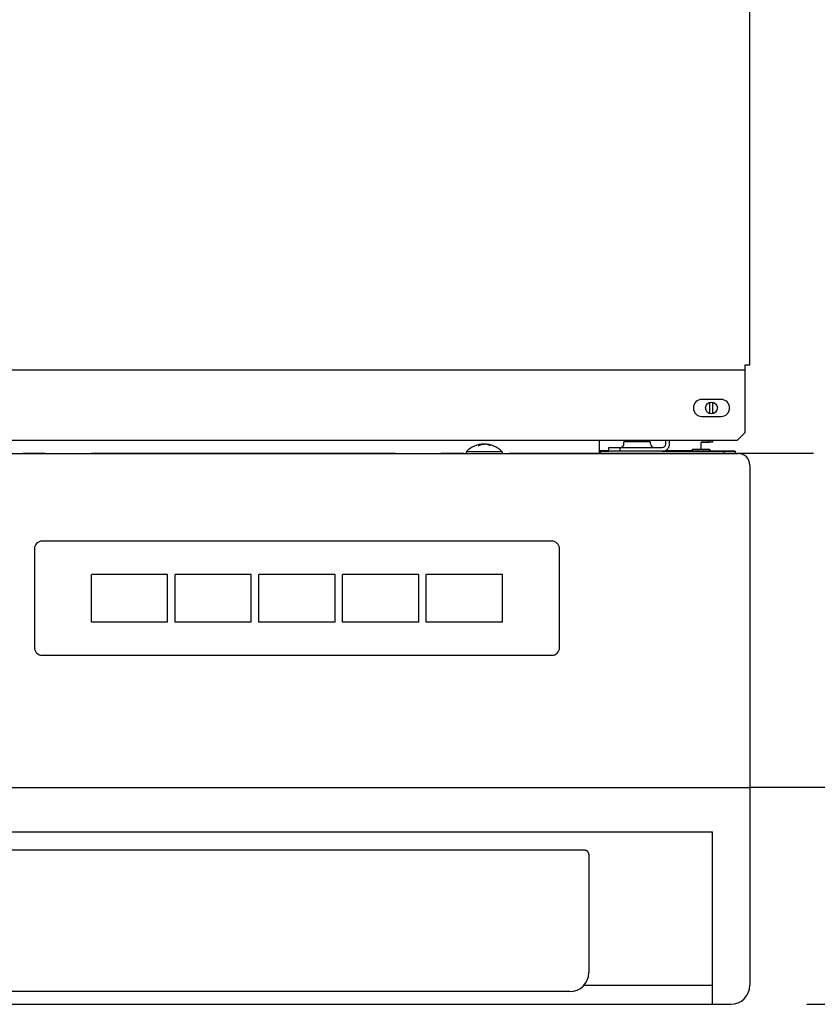
# Model space of a CAD drawing. Extents: x -457 to 1163, y -394 to 1012.
# Drawn here: x 108 to 318, y -145 to 114 of the extents above; entities that cross this region are included whole.
import ezdxf

# ---------------------------------------------------------------- set-up
doc = ezdxf.new("R2010")
doc.units = 0
doc.header["$LTSCALE"] = 20
doc.header["$PDMODE"] = 3
doc.header["$PDSIZE"] = -2
doc.linetypes.add('DASHDOT', pattern=[5.5, 4, -0.6, 0.3, -0.6])
doc.linetypes.add('DASHED', pattern=[0.75, 0.5, -0.25])
doc.layers.get('DEFPOINTS').update_dxf_attribs({"linetype": 'CONTINUOUS'})
for name, color, linetype in [('BASIS', 6, 'DASHDOT'), ('DETAIL', 5, 'CONTINUOUS'), ('OUTLINE', 3, 'CONTINUOUS'), ('SERVICESPACE', 2, 'DASHDOT'), ('SIZE', 30, 'CONTINUOUS')]:
    doc.layers.add(name, color=color, linetype=linetype)

msp = doc.modelspace()

# ---------------------------------------------------------------- linework, layer by layer
at = {"layer": 'BASIS', "color": 6, "linetype": 'DASHDOT'}
msp.add_line((316.8, 0), (-316.8, 0), dxfattribs=at)
at = {"layer": 'DEFPOINTS', "color": 30, "linetype": 'CONTINUOUS'}
for p in [(316.8, 0), (316.8, 0), (300, -87.79), (300, -87.79), (295, -144.8)]:
    msp.add_point(p, dxfattribs=at)
at = {"layer": 'DETAIL', "color": 5, "linetype": 'CONTINUOUS'}
for p, q in [((299.95, 611.21), (299.95, 23.22)), ((-298.75, 22.01), (298.75, 22.01)), ((299.95, 23.22), (298.75, 23.22)), ((298.75, 23.22), (298.75, 5.5)), ((292.44, 14.26), (287.44, 14.26)), ((289.39, 13.46), (289.39, 10.56)), ((290.19, 13.54), (290.19, 10.48)), ((287.44, 9.76), (292.44, 9.76)), ((296.75, 3.5), (298.75, 5.5)), ((-296.75, 3.5), (296.75, 3.5)), ((260.52, 0), (260.52, 3.5)), ((273.93, 3.1), (266.93, 3.1)), ((266.93, 2.6), (266.93, 3.1)), ((267.93, 3.1), (267.93, 3.5)), ((272.93, 3.1), (272.93, 3.5)), ((273.93, 2.6), (273.93, 3.1)), ((277.94, 2.6), (277.94, 3.5)), ((278.94, 2.6), (278.94, 3.5)), ((287.19, 3), (289.39, 3)), ((287.19, 1.2), (287.19, 3)), ((289.39, 3), (289.39, 3.5)), ((290.19, 3), (289.39, 3)), ((290.19, 3.5), (290.19, 3)), ((-240.65, 0), (260.52, 0)), ((234.86, 0.5), (225.45, 0.5)), ((225.45, 0.5), (225.45, 0)), ((228.56, 2.1), (228.57, 2.11)), ((228.57, 2.11), (228.58, 2.11)), ((228.58, 2.11), (228.58, 2.11)), ((228.58, 2.11), (228.59, 2.11)), ((228.59, 2.11), (228.6, 2.12)), ((228.6, 2.12), (228.6, 2.12)), ((228.6, 2.12), (228.61, 2.12)), ((228.61, 2.12), (228.62, 2.13)), ((228.62, 2.13), (228.62, 2.13)), ((228.62, 2.13), (228.63, 2.13)), ((228.63, 2.13), (228.63, 2.14)), ((228.63, 2.14), (228.63, 2.14)), ((228.63, 2.14), (228.64, 2.14)), ((228.64, 2.14), (228.65, 2.14)), ((228.65, 2.14), (228.66, 2.15)), ((228.65, 2.14), (228.65, 2.14)), ((228.66, 2.15), (228.67, 2.15)), ((228.67, 2.15), (228.68, 2.16)), ((228.67, 2.15), (228.67, 2.15)), ((228.68, 2.16), (228.69, 2.16)), ((228.69, 2.16), (228.7, 2.17)), ((228.69, 2.16), (228.69, 2.16)), ((228.7, 2.17), (228.71, 2.17)), ((228.71, 2.17), (228.71, 2.17)), ((228.71, 2.17), (228.72, 2.17)), ((228.72, 2.17), (228.73, 2.18)), ((228.73, 2.18), (228.73, 2.18)), ((228.73, 2.18), (228.74, 2.18)), ((228.74, 2.18), (228.74, 2.19)), ((228.74, 2.19), (228.74, 2.19)), ((228.74, 2.19), (228.75, 2.19)), ((228.75, 2.19), (228.75, 2.19)), ((228.75, 2.19), (228.75, 2.19)), ((228.75, 2.19), (228.76, 2.19)), ((228.76, 2.19), (228.76, 2.2)), ((228.76, 2.2), (228.76, 2.2)), ((228.76, 2.2), (228.77, 2.2)), ((228.77, 2.2), (228.77, 2.2)), ((228.77, 2.2), (228.77, 2.2)), ((228.77, 2.2), (228.78, 2.2)), ((228.78, 2.2), (228.78, 2.21)), ((228.78, 2.21), (228.78, 2.21)), ((228.78, 2.21), (228.79, 2.21)), ((228.79, 2.21), (228.79, 2.21)), ((228.79, 2.21), (228.79, 2.21)), ((228.79, 2.21), (228.8, 2.21)), ((228.8, 2.21), (228.8, 2.22)), ((228.8, 2.22), (228.81, 2.22)), ((228.8, 2.21), (228.8, 2.21)), ((228.8, 2.21), (228.8, 2.21)), ((228.81, 2.22), (228.81, 2.22)), ((228.81, 2.22), (228.81, 2.22)), ((228.81, 2.22), (228.82, 2.22)), ((228.82, 2.22), (228.83, 2.23)), ((228.82, 2.22), (228.82, 2.22)), ((228.82, 2.22), (228.82, 2.22)), ((228.83, 2.23), (228.83, 2.23)), ((228.83, 2.23), (228.83, 2.23)), ((228.83, 2.23), (228.84, 2.23)), ((228.84, 2.23), (228.84, 2.23)), ((228.84, 2.23), (228.85, 2.23)), ((228.85, 2.23), (228.86, 2.24)), ((228.86, 2.24), (228.86, 2.24)), ((228.86, 2.24), (228.87, 2.24)), ((228.87, 2.24), (228.88, 2.25)), ((228.88, 2.25), (228.88, 2.25)), ((228.88, 2.25), (228.89, 2.25)), ((228.89, 2.25), (228.9, 2.25)), ((228.9, 2.25), (228.91, 2.26)), ((228.9, 2.25), (228.9, 2.25)), ((228.91, 2.26), (228.92, 2.26)), ((228.92, 2.26), (228.92, 2.26)), ((228.92, 2.26), (228.93, 2.26)), ((228.93, 2.26), (228.94, 2.27)), ((228.94, 2.27), (228.94, 2.27)), ((228.94, 2.27), (228.95, 2.27)), ((228.95, 2.27), (228.96, 2.28)), ((228.96, 2.28), (228.96, 2.28)), ((228.96, 2.28), (228.97, 2.28)), ((228.97, 2.28), (228.98, 2.28)), ((228.98, 2.28), (228.99, 2.29)), ((228.98, 2.28), (228.98, 2.28)), ((228.99, 2.29), (229, 2.29)), ((229, 2.29), (229.01, 2.3)), ((229, 2.29), (229, 2.29)), ((229.01, 2.3), (229.02, 2.3)), ((229.02, 2.3), (229.02, 2.3)), ((229.02, 2.3), (229.03, 2.3)), ((229.03, 2.3), (229.04, 2.31)), ((229.04, 2.31), (229.04, 2.31)), ((229.04, 2.31), (229.04, 2.31)), ((229.04, 2.31), (229.05, 2.31)), ((229.05, 2.31), (229.05, 2.31)), ((229.05, 2.31), (229.05, 2.31)), ((229.05, 2.31), (229.06, 2.31)), ((229.06, 2.31), (229.06, 2.32)), ((229.06, 2.32), (229.07, 2.32)), ((229.06, 2.31), (229.06, 2.31)), ((229.07, 2.32), (229.07, 2.32)), ((229.07, 2.32), (229.07, 2.32)), ((229.07, 2.32), (229.08, 2.32)), ((229.08, 2.32), (229.08, 2.32)), ((229.08, 2.32), (229.08, 2.32)), ((229.08, 2.32), (229.09, 2.32)), ((229.09, 2.32), (229.09, 2.33)), ((229.09, 2.33), (229.1, 2.33)), ((229.09, 2.32), (229.09, 2.32)), ((229.1, 2.33), (229.1, 2.33)), ((229.1, 2.33), (229.1, 2.33)), ((229.1, 2.33), (229.11, 2.33)), ((229.11, 2.33), (229.11, 2.33)), ((229.11, 2.33), (229.11, 2.33)), ((229.11, 2.33), (229.12, 2.33)), ((229.12, 2.33), (229.13, 2.34)), ((229.12, 2.33), (229.12, 2.33)), ((229.12, 2.33), (229.12, 2.33)), ((229.13, 2.34), (229.13, 2.34)), ((229.13, 2.34), (229.13, 2.34)), ((229.13, 2.34), (229.14, 2.34)), ((229.14, 2.34), (229.14, 2.34)), ((229.14, 2.34), (229.15, 2.34)), ((229.15, 2.34), (229.16, 2.35)), ((229.16, 2.35), (229.16, 2.35)), ((229.16, 2.35), (229.17, 2.35)), ((229.17, 2.35), (229.18, 2.35)), ((229.18, 2.35), (229.18, 2.35)), ((229.18, 2.35), (229.19, 2.35)), ((229.19, 2.35), (229.2, 2.36)), ((229.2, 2.36), (229.2, 2.36)), ((229.2, 2.36), (229.21, 2.36)), ((229.21, 2.36), (229.22, 2.36)), ((229.22, 2.36), (229.23, 2.37)), ((229.22, 2.36), (229.22, 2.36)), ((229.23, 2.37), (229.24, 2.37)), ((229.24, 2.37), (229.24, 2.37)), ((229.24, 2.37), (229.24, 2.37)), ((229.24, 2.37), (229.25, 2.37)), ((229.25, 2.37), (229.25, 2.37)), ((229.25, 2.37), (229.25, 2.37)), ((229.25, 2.37), (229.26, 2.37)), ((229.26, 2.37), (229.26, 2.38)), ((229.26, 2.38), (229.27, 2.38)), ((229.26, 2.37), (229.26, 2.37)), ((229.27, 2.38), (229.27, 2.38)), ((229.27, 2.38), (229.27, 2.38)), ((229.27, 2.38), (229.28, 2.38)), ((229.28, 2.38), (229.28, 2.38)), ((229.28, 2.38), (229.28, 2.38)), ((229.28, 2.38), (229.29, 2.38)), ((229.29, 2.38), (229.29, 2.39)), ((229.29, 2.39), (229.3, 2.39)), ((229.29, 2.38), (229.29, 2.38)), ((229.3, 2.39), (229.3, 2.39)), ((229.3, 2.39), (229.3, 2.39)), ((229.3, 2.39), (229.31, 2.39)), ((229.31, 2.39), (229.31, 2.39)), ((229.31, 2.39), (229.31, 2.39)), ((229.31, 2.39), (229.32, 2.39)), ((229.32, 2.39), (229.33, 2.4)), ((229.32, 2.39), (229.32, 2.39)), ((229.32, 2.39), (229.32, 2.39)), ((229.33, 2.4), (229.33, 2.4)), ((229.33, 2.4), (229.33, 2.4)), ((229.33, 2.4), (229.34, 2.4)), ((229.34, 2.4), (229.34, 2.4)), ((229.34, 2.4), (229.34, 2.4)), ((229.34, 2.4), (229.35, 2.4)), ((229.35, 2.4), (229.35, 2.4)), ((229.35, 2.4), (229.35, 2.4)), ((229.35, 2.4), (229.36, 2.4)), ((229.36, 2.4), (229.37, 2.41)), ((229.36, 2.4), (229.36, 2.4)), ((229.36, 2.4), (229.36, 2.4)), ((229.37, 2.41), (229.37, 2.41)), ((229.37, 2.41), (229.37, 2.41)), ((229.37, 2.41), (229.38, 2.41)), ((229.38, 2.41), (229.38, 2.41)), ((229.38, 2.41), (229.38, 2.41)), ((229.38, 2.41), (229.39, 2.41)), ((229.39, 2.41), (229.39, 2.41)), ((229.39, 2.41), (229.39, 2.41)), ((229.39, 2.41), (229.4, 2.41)), ((229.4, 2.41), (229.4, 2.41)), ((229.4, 2.41), (229.4, 2.41)), ((229.4, 2.41), (229.41, 2.41)), ((229.41, 2.41), (229.42, 2.42)), ((229.41, 2.41), (229.41, 2.41)), ((229.41, 2.41), (229.41, 2.41)), ((229.42, 2.42), (229.42, 2.42)), ((229.42, 2.42), (229.42, 2.42)), ((229.42, 2.42), (229.43, 2.42)), ((229.43, 2.42), (229.43, 2.42)), ((229.43, 2.42), (229.43, 2.42)), ((229.43, 2.42), (229.44, 2.42)), ((229.44, 2.42), (229.44, 2.42)), ((229.44, 2.42), (229.45, 2.42)), ((229.45, 2.42), (229.46, 2.42)), ((229.46, 2.42), (229.47, 2.43)), ((229.46, 2.42), (229.46, 2.42)), ((229.47, 2.43), (229.48, 2.43)), ((229.48, 2.43), (229.48, 2.43)), ((229.48, 2.43), (229.49, 2.43)), ((229.49, 2.43), (229.5, 2.43)), ((229.5, 2.43), (229.51, 2.44)), ((229.5, 2.43), (229.5, 2.43)), ((229.51, 2.44), (229.52, 2.44)), ((229.52, 2.44), (229.52, 2.44)), ((229.52, 2.44), (229.53, 2.44)), ((229.53, 2.44), (229.54, 2.44)), ((229.54, 2.44), (229.54, 2.44)), ((229.54, 2.44), (229.55, 2.44)), ((229.55, 2.44), (229.56, 2.45)), ((229.55, 2.44), (229.55, 2.44)), ((229.55, 2.44), (229.55, 2.44)), ((229.56, 2.45), (229.56, 2.45)), ((229.56, 2.45), (229.56, 2.45)), ((229.56, 2.45), (229.57, 2.45)), ((229.57, 2.45), (229.57, 2.45)), ((229.57, 2.45), (229.57, 2.45)), ((229.57, 2.45), (229.58, 2.45)), ((229.58, 2.45), (229.58, 2.45)), ((229.58, 2.45), (229.58, 2.45)), ((229.58, 2.45), (229.59, 2.45)), ((229.59, 2.45), (229.59, 2.45)), ((229.59, 2.45), (229.59, 2.45)), ((229.59, 2.45), (229.6, 2.45)), ((229.6, 2.45), (229.61, 2.46)), ((229.6, 2.45), (229.6, 2.45)), ((229.6, 2.45), (229.6, 2.45)), ((229.61, 2.46), (229.61, 2.46)), ((229.61, 2.46), (229.61, 2.46)), ((229.61, 2.46), (229.62, 2.46)), ((229.62, 2.46), (229.62, 2.46)), ((229.62, 2.46), (229.62, 2.46)), ((229.62, 2.46), (229.63, 2.46)), ((229.63, 2.46), (229.63, 2.46)), ((229.63, 2.46), (229.63, 2.46)), ((229.63, 2.46), (229.64, 2.46)), ((229.64, 2.46), (229.64, 2.46)), ((229.64, 2.46), (229.64, 2.46)), ((229.64, 2.46), (229.65, 2.46)), ((229.65, 2.46), (229.66, 2.46)), ((229.66, 2.46), (229.66, 2.46)), ((229.66, 2.46), (229.67, 2.46)), ((229.67, 2.46), (229.68, 2.47)), ((229.68, 2.47), (229.68, 2.47)), ((229.68, 2.47), (229.69, 2.47)), ((229.69, 2.47), (229.7, 2.47)), ((229.7, 2.47), (229.7, 2.47)), ((229.7, 2.47), (229.71, 2.47)), ((229.71, 2.47), (229.72, 2.47)), ((229.72, 2.47), (229.72, 2.47)), ((229.72, 2.47), (229.73, 2.47)), ((229.73, 2.47), (229.75, 2.47)), ((229.75, 2.47), (229.75, 2.47)), ((229.75, 2.47), (229.76, 2.47)), ((229.76, 2.47), (229.77, 2.48)), ((229.77, 2.48), (229.77, 2.48)), ((229.77, 2.48), (229.78, 2.48)), ((229.78, 2.48), (229.79, 2.48)), ((229.79, 2.48), (229.79, 2.48)), ((229.79, 2.48), (229.8, 2.48)), ((229.8, 2.48), (229.81, 2.48)), ((229.81, 2.48), (229.81, 2.48)), ((229.81, 2.48), (229.82, 2.48)), ((229.82, 2.48), (229.83, 2.48)), ((229.83, 2.48), (229.83, 2.48)), ((229.83, 2.48), (229.84, 2.48)), ((229.84, 2.48), (229.85, 2.49)), ((229.85, 2.49), (229.85, 2.49)), ((229.85, 2.49), (229.85, 2.49)), ((229.85, 2.49), (229.86, 2.49)), ((229.86, 2.49), (229.86, 2.49)), ((229.86, 2.49), (229.86, 2.49)), ((229.86, 2.49), (229.87, 2.49)), ((229.87, 2.49), (229.87, 2.49)), ((229.87, 2.49), (229.87, 2.49)), ((229.87, 2.49), (229.88, 2.49)), ((229.88, 2.49), (229.88, 2.49)), ((229.88, 2.49), (229.88, 2.49)), ((229.88, 2.49), (229.89, 2.49)), ((229.89, 2.49), (229.89, 2.49)), ((229.89, 2.49), (229.89, 2.49)), ((229.89, 2.49), (229.9, 2.49)), ((229.9, 2.49), (229.9, 2.49)), ((229.9, 2.49), (229.9, 2.49)), ((229.9, 2.49), (229.91, 2.49)), ((229.91, 2.49), (229.91, 2.49)), ((229.91, 2.49), (229.91, 2.49)), ((229.91, 2.49), (229.92, 2.49)), ((229.92, 2.49), (229.92, 2.49)), ((229.92, 2.49), (229.92, 2.49)), ((229.92, 2.49), (229.93, 2.49)), ((229.93, 2.49), (229.93, 2.49)), ((229.93, 2.49), (229.93, 2.49)), ((229.93, 2.49), (229.94, 2.49)), ((229.94, 2.49), (229.94, 2.49)), ((229.94, 2.49), (229.94, 2.49)), ((229.94, 2.49), (229.95, 2.49)), ((229.95, 2.49), (229.95, 2.49)), ((229.95, 2.49), (229.96, 2.49)), ((229.96, 2.49), (229.97, 2.49)), ((229.97, 2.49), (229.97, 2.49)), ((229.97, 2.49), (229.98, 2.49)), ((229.98, 2.49), (229.99, 2.49)), ((229.99, 2.49), (230, 2.5)), ((229.99, 2.49), (229.99, 2.49)), ((230, 2.5), (230.01, 2.5)), ((230.01, 2.5), (230.01, 2.5)), ((230.01, 2.5), (230.02, 2.5)), ((230.02, 2.5), (230.03, 2.5)), ((230.03, 2.5), (230.03, 2.5)), ((230.03, 2.5), (230.04, 2.5)), ((230.04, 2.5), (230.05, 2.5)), ((230.05, 2.5), (230.05, 2.5)), ((230.05, 2.5), (230.06, 2.5)), ((230.06, 2.5), (230.07, 2.5)), ((230.07, 2.5), (230.07, 2.5)), ((230.07, 2.5), (230.08, 2.5)), ((230.08, 2.5), (230.09, 2.5)), ((230.09, 2.5), (230.09, 2.5)), ((230.09, 2.5), (230.1, 2.5)), ((230.1, 2.5), (230.11, 2.5)), ((230.11, 2.5), (230.11, 2.5)), ((230.11, 2.5), (230.12, 2.5)), ((230.12, 2.5), (230.13, 2.5)), ((230.13, 2.5), (230.13, 2.5)), ((230.13, 2.5), (230.14, 2.5)), ((230.14, 2.5), (230.15, 2.5)), ((230.16, 2.5), (230.15, 2.5)), ((230.17, 2.5), (230.16, 2.5)), ((230.18, 2.5), (230.17, 2.5)), ((230.17, 2.5), (230.17, 2.5)), ((230.19, 2.5), (230.18, 2.5)), ((230.2, 2.5), (230.19, 2.5)), ((230.19, 2.5), (230.19, 2.5)), ((230.21, 2.5), (230.2, 2.5)), ((230.22, 2.5), (230.21, 2.5)), ((230.21, 2.5), (230.21, 2.5)), ((230.24, 2.5), (230.22, 2.5)), ((230.25, 2.5), (230.24, 2.5)), ((230.24, 2.5), (230.24, 2.5)), ((230.26, 2.5), (230.25, 2.5)), ((230.27, 2.5), (230.26, 2.5)), ((230.26, 2.5), (230.26, 2.5)), ((230.28, 2.5), (230.27, 2.5)), ((230.29, 2.5), (230.28, 2.5)), ((230.28, 2.5), (230.28, 2.5)), ((230.3, 2.5), (230.29, 2.5)), ((230.31, 2.5), (230.3, 2.5)), ((230.3, 2.5), (230.3, 2.5)), ((230.32, 2.49), (230.31, 2.5)), ((230.33, 2.49), (230.32, 2.49)), ((230.32, 2.49), (230.32, 2.49)), ((230.34, 2.49), (230.33, 2.49)), ((230.35, 2.49), (230.34, 2.49)), ((230.34, 2.49), (230.34, 2.49)), ((230.36, 2.49), (230.35, 2.49)), ((230.37, 2.49), (230.36, 2.49)), ((230.36, 2.49), (230.36, 2.49)), ((230.36, 2.49), (230.36, 2.49)), ((230.38, 2.49), (230.37, 2.49)), ((230.37, 2.49), (230.37, 2.49)), ((230.37, 2.49), (230.37, 2.49)), ((230.39, 2.49), (230.38, 2.49)), ((230.38, 2.49), (230.38, 2.49)), ((230.38, 2.49), (230.38, 2.49)), ((230.4, 2.49), (230.39, 2.49)), ((230.39, 2.49), (230.39, 2.49)), ((230.39, 2.49), (230.39, 2.49)), ((230.41, 2.49), (230.4, 2.49)), ((230.4, 2.49), (230.4, 2.49)), ((230.4, 2.49), (230.4, 2.49)), ((230.42, 2.49), (230.41, 2.49)), ((230.41, 2.49), (230.41, 2.49)), ((230.41, 2.49), (230.41, 2.49)), ((230.43, 2.49), (230.42, 2.49)), ((230.42, 2.49), (230.42, 2.49)), ((230.42, 2.49), (230.42, 2.49)), ((230.44, 2.49), (230.43, 2.49)), ((230.43, 2.49), (230.43, 2.49)), ((230.43, 2.49), (230.43, 2.49)), ((230.45, 2.49), (230.44, 2.49)), ((230.44, 2.49), (230.44, 2.49)), ((230.44, 2.49), (230.44, 2.49)), ((230.46, 2.49), (230.45, 2.49)), ((230.45, 2.49), (230.45, 2.49)), ((230.45, 2.49), (230.45, 2.49)), ((230.47, 2.48), (230.46, 2.49)), ((230.46, 2.49), (230.46, 2.49)), ((230.48, 2.48), (230.47, 2.48)), ((230.49, 2.48), (230.48, 2.48)), ((230.48, 2.48), (230.48, 2.48)), ((230.5, 2.48), (230.49, 2.48)), ((230.51, 2.48), (230.5, 2.48)), ((230.5, 2.48), (230.5, 2.48)), ((230.52, 2.48), (230.51, 2.48)), ((230.53, 2.48), (230.52, 2.48)), ((230.52, 2.48), (230.52, 2.48)), ((230.54, 2.48), (230.53, 2.48)), ((230.55, 2.47), (230.54, 2.48)), ((230.54, 2.48), (230.54, 2.48)), ((230.56, 2.47), (230.55, 2.47)), ((230.57, 2.47), (230.56, 2.47)), ((230.56, 2.47), (230.56, 2.47)), ((230.58, 2.47), (230.57, 2.47)), ((230.59, 2.47), (230.58, 2.47)), ((230.58, 2.47), (230.58, 2.47)), ((230.6, 2.47), (230.59, 2.47)), ((230.61, 2.47), (230.6, 2.47)), ((230.6, 2.47), (230.6, 2.47)), ((230.62, 2.47), (230.61, 2.47)), ((230.63, 2.46), (230.62, 2.47)), ((230.62, 2.47), (230.62, 2.47)), ((230.64, 2.46), (230.63, 2.46)), ((230.65, 2.46), (230.64, 2.46)), ((230.64, 2.46), (230.64, 2.46)), ((230.66, 2.46), (230.65, 2.46)), ((230.67, 2.46), (230.66, 2.46)), ((230.66, 2.46), (230.66, 2.46)), ((230.68, 2.46), (230.67, 2.46)), ((230.67, 2.46), (230.67, 2.46)), ((230.67, 2.46), (230.67, 2.46)), ((230.69, 2.46), (230.68, 2.46)), ((230.68, 2.46), (230.68, 2.46)), ((230.68, 2.46), (230.68, 2.46)), ((230.7, 2.46), (230.69, 2.46)), ((230.69, 2.46), (230.69, 2.46)), ((230.69, 2.46), (230.69, 2.46)), ((230.7, 2.45), (230.7, 2.46)), ((230.71, 2.45), (230.7, 2.45)), ((230.7, 2.45), (230.7, 2.45)), ((230.72, 2.45), (230.71, 2.45)), ((230.73, 2.45), (230.72, 2.45)), ((230.72, 2.45), (230.72, 2.45)), ((230.72, 2.45), (230.72, 2.45)), ((230.74, 2.45), (230.73, 2.45)), ((230.73, 2.45), (230.73, 2.45)), ((230.73, 2.45), (230.73, 2.45)), ((230.75, 2.45), (230.74, 2.45)), ((230.74, 2.45), (230.74, 2.45)), ((230.74, 2.45), (230.74, 2.45)), ((230.76, 2.44), (230.75, 2.45)), ((230.75, 2.45), (230.75, 2.45)), ((230.75, 2.45), (230.75, 2.45)), ((230.77, 2.44), (230.76, 2.44)), ((230.76, 2.44), (230.76, 2.44)), ((230.76, 2.44), (230.76, 2.44)), ((230.78, 2.44), (230.77, 2.44)), ((230.77, 2.44), (230.77, 2.44)), ((230.79, 2.44), (230.78, 2.44)), ((230.8, 2.44), (230.79, 2.44)), ((230.79, 2.44), (230.79, 2.44)), ((230.81, 2.43), (230.8, 2.44)), ((230.82, 2.43), (230.81, 2.43)), ((230.81, 2.43), (230.81, 2.43)), ((230.83, 2.43), (230.82, 2.43)), ((230.84, 2.43), (230.83, 2.43)), ((230.83, 2.43), (230.83, 2.43)), ((230.85, 2.42), (230.84, 2.43)), ((230.86, 2.42), (230.85, 2.42)), ((230.85, 2.42), (230.85, 2.42)), ((230.87, 2.42), (230.86, 2.42)), ((230.88, 2.42), (230.87, 2.42)), ((230.87, 2.42), (230.87, 2.42)), ((230.87, 2.42), (230.87, 2.42)), ((230.89, 2.42), (230.88, 2.42)), ((230.88, 2.42), (230.88, 2.42)), ((230.88, 2.42), (230.88, 2.42)), ((230.89, 2.41), (230.89, 2.42)), ((230.89, 2.42), (230.89, 2.42)), ((230.9, 2.41), (230.89, 2.41)), ((230.91, 2.41), (230.9, 2.41)), ((230.9, 2.41), (230.9, 2.41)), ((230.9, 2.41), (230.9, 2.41)), ((230.92, 2.41), (230.91, 2.41)), ((230.91, 2.41), (230.91, 2.41)), ((230.91, 2.41), (230.91, 2.41)), ((230.93, 2.41), (230.92, 2.41)), ((230.92, 2.41), (230.92, 2.41)), ((230.92, 2.41), (230.92, 2.41)), ((230.94, 2.41), (230.93, 2.41)), ((230.93, 2.41), (230.93, 2.41)), ((230.93, 2.41), (230.93, 2.41)), ((230.94, 2.4), (230.94, 2.41)), ((230.94, 2.41), (230.94, 2.41)), ((230.95, 2.4), (230.94, 2.4)), ((230.96, 2.4), (230.95, 2.4)), ((230.95, 2.4), (230.95, 2.4)), ((230.95, 2.4), (230.95, 2.4)), ((230.97, 2.4), (230.96, 2.4)), ((230.96, 2.4), (230.96, 2.4)), ((230.96, 2.4), (230.96, 2.4)), ((230.98, 2.4), (230.97, 2.4)), ((230.97, 2.4), (230.97, 2.4)), ((230.97, 2.4), (230.97, 2.4)), ((230.98, 2.39), (230.98, 2.4)), ((230.98, 2.4), (230.98, 2.4)), ((230.99, 2.39), (230.98, 2.39)), ((231, 2.39), (230.99, 2.39)), ((230.99, 2.39), (230.99, 2.39)), ((230.99, 2.39), (230.99, 2.39)), ((231.01, 2.39), (231, 2.39)), ((231, 2.39), (231, 2.39)), ((231, 2.39), (231, 2.39)), ((231.02, 2.38), (231.01, 2.39)), ((231.01, 2.39), (231.01, 2.39)), ((231.01, 2.39), (231.01, 2.39)), ((231.03, 2.38), (231.02, 2.38)), ((231.02, 2.38), (231.02, 2.38)), ((231.02, 2.38), (231.02, 2.38)), ((231.04, 2.38), (231.03, 2.38)), ((231.03, 2.38), (231.03, 2.38)), ((231.03, 2.38), (231.03, 2.38)), ((231.05, 2.37), (231.04, 2.38)), ((231.04, 2.38), (231.04, 2.38)), ((231.04, 2.38), (231.04, 2.38)), ((231.06, 2.37), (231.05, 2.37)), ((231.05, 2.37), (231.05, 2.37)), ((231.05, 2.37), (231.05, 2.37)), ((231.07, 2.37), (231.06, 2.37)), ((231.06, 2.37), (231.06, 2.37)), ((231.06, 2.37), (231.06, 2.37)), ((231.08, 2.37), (231.07, 2.37)), ((231.07, 2.37), (231.07, 2.37)), ((231.09, 2.36), (231.08, 2.37)), ((231.1, 2.36), (231.09, 2.36)), ((231.09, 2.36), (231.09, 2.36)), ((231.11, 2.36), (231.1, 2.36)), ((231.12, 2.35), (231.11, 2.36)), ((231.11, 2.36), (231.11, 2.36)), ((231.13, 2.35), (231.12, 2.35)), ((231.14, 2.35), (231.13, 2.35)), ((231.13, 2.35), (231.13, 2.35)), ((231.15, 2.35), (231.14, 2.35)), ((231.16, 2.34), (231.15, 2.35)), ((231.15, 2.35), (231.15, 2.35)), ((231.17, 2.34), (231.16, 2.34)), ((231.18, 2.34), (231.17, 2.34)), ((231.17, 2.34), (231.17, 2.34)), ((231.18, 2.33), (231.18, 2.34)), ((231.18, 2.34), (231.18, 2.34)), ((231.18, 2.34), (231.18, 2.34)), ((231.19, 2.33), (231.18, 2.33)), ((231.2, 2.33), (231.19, 2.33)), ((231.19, 2.33), (231.19, 2.33)), ((231.21, 2.33), (231.2, 2.33)), ((231.2, 2.33), (231.2, 2.33)), ((231.2, 2.33), (231.2, 2.33)), ((231.22, 2.33), (231.21, 2.33)), ((231.21, 2.33), (231.21, 2.33)), ((231.21, 2.33), (231.21, 2.33)), ((231.22, 2.32), (231.22, 2.33)), ((231.23, 2.32), (231.22, 2.32)), ((231.22, 2.32), (231.22, 2.32)), ((231.24, 2.32), (231.23, 2.32)), ((231.23, 2.32), (231.23, 2.32)), ((231.23, 2.32), (231.23, 2.32)), ((231.25, 2.32), (231.24, 2.32)), ((231.24, 2.32), (231.24, 2.32)), ((231.24, 2.32), (231.24, 2.32)), ((231.25, 2.31), (231.25, 2.32)), ((231.26, 2.31), (231.25, 2.31)), ((231.25, 2.31), (231.25, 2.31)), ((231.27, 2.31), (231.26, 2.31)), ((231.26, 2.31), (231.26, 2.31)), ((231.26, 2.31), (231.26, 2.31)), ((231.26, 2.31), (231.26, 2.31)), ((231.28, 2.3), (231.27, 2.31)), ((231.27, 2.31), (231.27, 2.31)), ((231.29, 2.3), (231.28, 2.3)), ((231.3, 2.3), (231.29, 2.3)), ((231.29, 2.3), (231.29, 2.3)), ((231.31, 2.29), (231.3, 2.3)), ((231.32, 2.29), (231.31, 2.29)), ((231.31, 2.29), (231.31, 2.29)), ((231.33, 2.28), (231.32, 2.29)), ((231.34, 2.28), (231.33, 2.28)), ((231.33, 2.28), (231.33, 2.28)), ((231.35, 2.28), (231.34, 2.28)), ((231.36, 2.27), (231.35, 2.28)), ((231.35, 2.28), (231.35, 2.28)), ((231.37, 2.27), (231.36, 2.27)), ((231.38, 2.26), (231.37, 2.27)), ((231.37, 2.27), (231.37, 2.27)), ((231.39, 2.26), (231.38, 2.26)), ((231.4, 2.26), (231.39, 2.26)), ((231.39, 2.26), (231.39, 2.26)), ((231.41, 2.25), (231.4, 2.26)), ((231.42, 2.25), (231.41, 2.25)), ((231.41, 2.25), (231.41, 2.25)), ((231.43, 2.25), (231.42, 2.25)), ((231.44, 2.24), (231.43, 2.25)), ((231.43, 2.25), (231.43, 2.25)), ((231.45, 2.24), (231.44, 2.24)), ((231.46, 2.23), (231.45, 2.24)), ((231.45, 2.24), (231.45, 2.24)), ((231.47, 2.23), (231.46, 2.23)), ((231.48, 2.23), (231.47, 2.23)), ((231.47, 2.23), (231.47, 2.23)), ((231.47, 2.23), (231.47, 2.23)), ((231.48, 2.22), (231.48, 2.23)), ((231.48, 2.23), (231.48, 2.23)), ((231.49, 2.22), (231.48, 2.22)), ((231.5, 2.22), (231.49, 2.22)), ((231.49, 2.22), (231.49, 2.22)), ((231.49, 2.22), (231.49, 2.22)), ((231.51, 2.21), (231.5, 2.22)), ((231.5, 2.22), (231.5, 2.22)), ((231.5, 2.22), (231.5, 2.22)), ((231.52, 2.21), (231.51, 2.21)), ((231.51, 2.21), (231.51, 2.21)), ((231.51, 2.21), (231.51, 2.21)), ((231.53, 2.21), (231.52, 2.21)), ((231.52, 2.21), (231.52, 2.21)), ((231.52, 2.21), (231.52, 2.21)), ((231.53, 2.2), (231.53, 2.21)), ((231.53, 2.21), (231.53, 2.21)), ((231.54, 2.2), (231.53, 2.2)), ((231.53, 2.2), (231.53, 2.2)), ((231.53, 2.2), (231.53, 2.2)), ((231.55, 2.19), (231.54, 2.2)), ((231.54, 2.2), (231.54, 2.2)), ((231.54, 2.2), (231.54, 2.2)), ((231.56, 2.19), (231.55, 2.19)), ((231.55, 2.19), (231.55, 2.19)), ((231.55, 2.19), (231.55, 2.19)), ((231.57, 2.18), (231.56, 2.19)), ((231.56, 2.19), (231.56, 2.19)), ((231.56, 2.19), (231.56, 2.19)), ((231.58, 2.18), (231.57, 2.18)), ((231.59, 2.17), (231.58, 2.18)), ((231.58, 2.18), (231.58, 2.18)), ((231.6, 2.17), (231.59, 2.17)), ((231.61, 2.17), (231.6, 2.17)), ((231.6, 2.17), (231.6, 2.17)), ((231.62, 2.16), (231.61, 2.17)), ((231.63, 2.16), (231.62, 2.16)), ((231.62, 2.16), (231.62, 2.16)), ((231.64, 2.15), (231.63, 2.16)), ((231.65, 2.14), (231.64, 2.15)), ((231.64, 2.15), (231.64, 2.15)), ((231.64, 2.15), (231.64, 2.15)), ((231.66, 2.14), (231.65, 2.14)), ((231.65, 2.14), (231.65, 2.14)), ((231.67, 2.14), (231.66, 2.14)), ((231.68, 2.13), (231.67, 2.14)), ((231.67, 2.14), (231.67, 2.14)), ((231.69, 2.13), (231.68, 2.13)), ((231.7, 2.12), (231.69, 2.13)), ((231.69, 2.13), (231.69, 2.13)), ((231.71, 2.12), (231.7, 2.12)), ((231.72, 2.11), (231.71, 2.12)), ((231.71, 2.12), (231.71, 2.12)), ((231.73, 2.11), (231.72, 2.11)), ((231.74, 2.11), (231.73, 2.11)), ((231.73, 2.11), (231.73, 2.11)), ((231.75, 2.1), (231.74, 2.11)), ((234.86, 0.5), (234.86, 0)), ((260.52, 0.8), (262.93, 0.8)), ((260.52, 0), (297, 0)), ((260.77, 0.6), (262.93, 0.6)), ((260.77, 0), (260.77, 0.6)), ((262.93, 1.6), (276.93, 1.6)), ((262.93, 0.6), (262.93, 1.6)), ((276.93, 0.6), (262.93, 0.6)), ((265.93, 0.6), (265.93, 1.6)), ((276.93, 0.6), (296.2, 0.6)), ((277.8, 0.8), (284.84, 0.8)), ((284.19, 0.6), (284.19, 0.8)), ((284.99, 1.2), (289.39, 1.2)), ((293.2, 0.6), (293.2, 0)), ((296.2, 0.6), (296.2, 0)), ((300, -3), (300, -139.79)), ((247.97, -23.02), (113.88, -23.02)), ((111.87, -25.02), (111.87, -51.03)), ((249.97, -51.03), (249.97, -25.02)), ((146.9, -31.77), (126.88, -31.77)), ((126.88, -44.28), (126.88, -31.77)), ((146.9, -44.28), (146.9, -31.77)), ((168.91, -31.77), (148.9, -31.77)), ((148.9, -44.28), (148.9, -31.77)), ((168.91, -44.28), (168.91, -31.77)), ((190.93, -31.77), (170.91, -31.77)), ((170.91, -44.28), (170.91, -31.77)), ((190.93, -44.28), (190.93, -31.77)), ((212.94, -31.77), (192.93, -31.77)), ((192.93, -44.28), (192.93, -31.77)), ((212.94, -44.28), (212.94, -31.77)), ((234.96, -31.77), (214.94, -31.77)), ((214.94, -44.28), (214.94, -31.77)), ((234.96, -44.28), (234.96, -31.77)), ((146.9, -44.28), (126.88, -44.28)), ((168.91, -44.28), (148.9, -44.28)), ((190.93, -44.28), (170.91, -44.28)), ((212.94, -44.28), (192.93, -44.28)), ((234.96, -44.28), (214.94, -44.28)), ((113.88, -53.04), (247.97, -53.04)), ((-300, -87.79), (300, -87.79)), ((-290.19, -99.47), (290.19, -99.47)), ((290.19, -144.8), (290.19, -99.47)), ((252.67, -104.25), (-252.67, -104.25)), ((252.72, -104.25), (252.67, -104.25)), ((252.77, -104.25), (252.72, -104.25)), ((252.83, -104.25), (252.77, -104.25)), ((252.77, -104.25), (252.77, -104.25)), ((252.88, -104.25), (252.83, -104.25)), ((252.93, -104.25), (252.88, -104.25)), ((252.88, -104.25), (252.88, -104.25)), ((252.99, -104.25), (252.93, -104.25)), ((253.04, -104.25), (252.99, -104.25)), ((252.99, -104.25), (252.99, -104.25)), ((253.09, -104.25), (253.04, -104.25)), ((253.15, -104.25), (253.09, -104.25)), ((253.09, -104.25), (253.09, -104.25)), ((253.2, -104.25), (253.15, -104.25)), ((253.25, -104.25), (253.2, -104.25)), ((253.2, -104.25), (253.2, -104.25)), ((253.3, -104.25), (253.25, -104.25)), ((253.35, -104.25), (253.3, -104.25)), ((253.3, -104.25), (253.3, -104.25)), ((253.41, -104.25), (253.35, -104.25)), ((253.46, -104.25), (253.41, -104.25)), ((253.41, -104.25), (253.41, -104.25)), ((253.51, -104.25), (253.46, -104.25)), ((253.56, -104.25), (253.51, -104.25)), ((253.51, -104.25), (253.51, -104.25)), ((253.62, -104.25), (253.56, -104.25)), ((253.67, -104.25), (253.62, -104.25)), ((253.62, -104.25), (253.62, -104.25)), ((253.72, -104.25), (253.67, -104.25)), ((253.77, -104.25), (253.72, -104.25)), ((253.72, -104.25), (253.72, -104.25)), ((253.82, -104.25), (253.77, -104.25)), ((253.87, -104.25), (253.82, -104.25)), ((253.82, -104.25), (253.82, -104.25)), ((253.92, -104.25), (253.87, -104.25)), ((253.97, -104.25), (253.92, -104.25)), ((253.92, -104.25), (253.92, -104.25)), ((254.02, -104.26), (253.97, -104.25)), ((254.07, -104.26), (254.02, -104.26)), ((254.02, -104.26), (254.02, -104.26)), ((254.12, -104.26), (254.07, -104.26)), ((254.17, -104.26), (254.12, -104.26)), ((254.12, -104.26), (254.12, -104.26)), ((254.22, -104.26), (254.17, -104.26)), ((254.27, -104.26), (254.22, -104.26)), ((254.22, -104.26), (254.22, -104.26)), ((254.32, -104.26), (254.27, -104.26)), ((254.37, -104.26), (254.32, -104.26)), ((254.32, -104.26), (254.32, -104.26)), ((254.41, -104.26), (254.37, -104.26)), ((254.46, -104.26), (254.41, -104.26)), ((254.41, -104.26), (254.41, -104.26)), ((254.51, -104.26), (254.46, -104.26)), ((254.56, -104.26), (254.51, -104.26)), ((254.51, -104.26), (254.51, -104.26)), ((254.6, -104.26), (254.56, -104.26)), ((254.65, -104.26), (254.6, -104.26)), ((254.6, -104.26), (254.6, -104.26)), ((254.7, -104.26), (254.65, -104.26)), ((254.75, -104.26), (254.7, -104.26)), ((254.7, -104.26), (254.7, -104.26)), ((254.79, -104.26), (254.75, -104.26)), ((254.83, -104.26), (254.79, -104.26)), ((254.79, -104.26), (254.79, -104.26)), ((254.88, -104.26), (254.83, -104.26)), ((254.92, -104.26), (254.88, -104.26)), ((254.88, -104.26), (254.88, -104.26)), ((254.97, -104.26), (254.92, -104.26)), ((255.01, -104.26), (254.97, -104.26)), ((254.97, -104.26), (254.97, -104.26)), ((255.05, -104.26), (255.01, -104.26)), ((255.1, -104.27), (255.05, -104.26)), ((255.05, -104.26), (255.05, -104.26)), ((255.14, -104.27), (255.1, -104.27)), ((255.18, -104.27), (255.14, -104.27)), ((255.14, -104.27), (255.14, -104.27)), ((255.22, -104.27), (255.18, -104.27)), ((255.25, -104.27), (255.22, -104.27)), ((255.22, -104.27), (255.22, -104.27)), ((255.29, -104.27), (255.25, -104.27)), ((255.33, -104.27), (255.29, -104.27)), ((255.29, -104.27), (255.29, -104.27)), ((255.36, -104.27), (255.33, -104.27)), ((255.4, -104.27), (255.36, -104.27)), ((255.36, -104.27), (255.36, -104.27)), ((255.44, -104.27), (255.4, -104.27)), ((255.48, -104.27), (255.44, -104.27)), ((255.44, -104.27), (255.44, -104.27)), ((255.51, -104.27), (255.48, -104.27)), ((255.54, -104.27), (255.51, -104.27)), ((255.51, -104.27), (255.51, -104.27)), ((255.57, -104.27), (255.54, -104.27)), ((255.6, -104.27), (255.57, -104.27)), ((255.57, -104.27), (255.57, -104.27)), ((255.63, -104.27), (255.6, -104.27)), ((255.66, -104.27), (255.63, -104.27)), ((255.63, -104.27), (255.63, -104.27)), ((255.69, -104.27), (255.66, -104.27)), ((255.71, -104.28), (255.69, -104.27)), ((255.69, -104.27), (255.69, -104.27)), ((255.74, -104.28), (255.71, -104.28)), ((255.77, -104.28), (255.74, -104.28)), ((255.74, -104.28), (255.74, -104.28)), ((255.8, -104.28), (255.77, -104.28)), ((255.82, -104.28), (255.8, -104.28)), ((255.8, -104.28), (255.8, -104.28)), ((255.85, -104.28), (255.82, -104.28)), ((255.87, -104.28), (255.85, -104.28)), ((255.85, -104.28), (255.85, -104.28)), ((255.89, -104.28), (255.87, -104.28)), ((255.91, -104.28), (255.89, -104.28)), ((255.89, -104.28), (255.89, -104.28)), ((255.94, -104.28), (255.91, -104.28)), ((255.96, -104.28), (255.94, -104.28)), ((255.94, -104.28), (255.94, -104.28)), ((255.98, -104.28), (255.96, -104.28)), ((256, -104.28), (255.98, -104.28)), ((255.98, -104.28), (255.98, -104.28)), ((256.03, -104.28), (256, -104.28)), ((256.04, -104.28), (256.03, -104.28)), ((256.03, -104.28), (256.03, -104.28)), ((256.06, -104.28), (256.04, -104.28)), ((256.08, -104.28), (256.06, -104.28)), ((256.06, -104.28), (256.06, -104.28)), ((256.1, -104.28), (256.08, -104.28)), ((256.11, -104.28), (256.1, -104.28)), ((256.1, -104.28), (256.1, -104.28)), ((256.13, -104.29), (256.11, -104.28)), ((256.15, -104.29), (256.13, -104.29)), ((256.13, -104.29), (256.13, -104.29)), ((256.17, -104.29), (256.15, -104.29)), ((256.19, -104.29), (256.17, -104.29)), ((256.17, -104.29), (256.17, -104.29)), ((256.2, -104.29), (256.19, -104.29)), ((256.22, -104.29), (256.2, -104.29)), ((256.2, -104.29), (256.2, -104.29)), ((256.23, -104.29), (256.22, -104.29)), ((256.24, -104.29), (256.23, -104.29)), ((256.23, -104.29), (256.23, -104.29)), ((256.26, -104.29), (256.24, -104.29)), ((256.27, -104.29), (256.26, -104.29)), ((256.26, -104.29), (256.26, -104.29)), ((256.29, -104.29), (256.27, -104.29)), ((256.3, -104.29), (256.29, -104.29)), ((256.29, -104.29), (256.29, -104.29)), ((256.31, -104.29), (256.3, -104.29)), ((256.33, -104.29), (256.31, -104.29)), ((256.31, -104.29), (256.31, -104.29)), ((256.34, -104.29), (256.33, -104.29)), ((256.35, -104.29), (256.34, -104.29)), ((256.34, -104.29), (256.34, -104.29)), ((256.36, -104.29), (256.35, -104.29)), ((256.37, -104.29), (256.36, -104.29)), ((256.36, -104.29), (256.36, -104.29)), ((256.39, -104.29), (256.37, -104.29)), ((256.4, -104.29), (256.39, -104.29)), ((256.39, -104.29), (256.39, -104.29)), ((256.41, -104.3), (256.4, -104.29)), ((256.42, -104.3), (256.41, -104.3)), ((256.41, -104.3), (256.41, -104.3)), ((256.43, -104.3), (256.42, -104.3)), ((256.44, -104.3), (256.43, -104.3)), ((256.43, -104.3), (256.43, -104.3)), ((256.45, -104.3), (256.44, -104.3)), ((256.46, -104.3), (256.45, -104.3)), ((256.45, -104.3), (256.45, -104.3)), ((256.47, -104.3), (256.46, -104.3)), ((256.48, -104.3), (256.47, -104.3)), ((256.47, -104.3), (256.47, -104.3)), ((256.49, -104.3), (256.48, -104.3)), ((256.5, -104.3), (256.49, -104.3)), ((256.49, -104.3), (256.49, -104.3)), ((256.51, -104.3), (256.5, -104.3)), ((256.5, -104.3), (256.5, -104.3)), ((256.5, -104.3), (256.5, -104.3)), ((256.52, -104.3), (256.51, -104.3)), ((256.53, -104.3), (256.52, -104.3)), ((256.52, -104.3), (256.52, -104.3)), ((256.54, -104.3), (256.53, -104.3)), ((256.55, -104.3), (256.54, -104.3)), ((256.54, -104.3), (256.54, -104.3)), ((256.56, -104.3), (256.55, -104.3)), ((256.55, -104.3), (256.55, -104.3)), ((256.55, -104.3), (256.55, -104.3)), ((256.57, -104.3), (256.56, -104.3)), ((256.58, -104.3), (256.57, -104.3)), ((256.57, -104.3), (256.57, -104.3)), ((256.57, -104.3), (256.57, -104.3)), ((256.59, -104.3), (256.58, -104.3)), ((256.58, -104.3), (256.58, -104.3)), ((256.6, -104.3), (256.59, -104.3)), ((256.6, -104.31), (256.6, -104.3)), ((256.6, -104.3), (256.6, -104.3)), ((256.61, -104.31), (256.6, -104.31)), ((256.62, -104.31), (256.61, -104.31)), ((256.61, -104.31), (256.61, -104.31)), ((256.63, -104.31), (256.62, -104.31)), ((256.62, -104.31), (256.62, -104.31)), ((256.62, -104.31), (256.62, -104.31)), ((256.64, -104.31), (256.63, -104.31)), ((256.63, -104.31), (256.63, -104.31)), ((256.63, -104.31), (256.63, -104.31)), ((256.65, -104.31), (256.64, -104.31)), ((256.66, -104.31), (256.65, -104.31)), ((256.65, -104.31), (256.65, -104.31)), ((256.65, -104.31), (256.65, -104.31)), ((256.67, -104.31), (256.66, -104.31)), ((256.66, -104.31), (256.66, -104.31)), ((256.66, -104.31), (256.66, -104.31)), ((256.68, -104.31), (256.67, -104.31)), ((256.67, -104.31), (256.67, -104.31)), ((256.69, -104.31), (256.68, -104.31)), ((256.68, -104.31), (256.68, -104.31)), ((256.68, -104.31), (256.68, -104.31)), ((256.7, -104.31), (256.69, -104.31)), ((256.69, -104.31), (256.69, -104.31)), ((256.69, -104.31), (256.69, -104.31)), ((256.71, -104.31), (256.7, -104.31)), ((256.7, -104.31), (256.7, -104.31)), ((256.7, -104.31), (256.7, -104.31)), ((256.72, -104.31), (256.71, -104.31)), ((256.71, -104.31), (256.71, -104.31)), ((256.71, -104.31), (256.71, -104.31)), ((256.72, -104.32), (256.72, -104.31)), ((256.73, -104.32), (256.72, -104.32)), ((256.72, -104.32), (256.72, -104.32)), ((256.74, -104.32), (256.73, -104.32)), ((256.75, -104.32), (256.74, -104.32)), ((256.74, -104.32), (256.74, -104.32)), ((256.74, -104.32), (256.74, -104.32)), ((256.76, -104.32), (256.75, -104.32)), ((256.75, -104.32), (256.75, -104.32)), ((256.75, -104.32), (256.75, -104.32)), ((256.77, -104.32), (256.76, -104.32)), ((256.76, -104.32), (256.76, -104.32)), ((256.76, -104.32), (256.76, -104.32)), ((256.78, -104.32), (256.77, -104.32)), ((256.77, -104.32), (256.77, -104.32)), ((256.77, -104.32), (256.77, -104.32)), ((256.79, -104.32), (256.78, -104.32)), ((256.78, -104.32), (256.78, -104.32)), ((256.78, -104.32), (256.78, -104.32)), ((256.8, -104.32), (256.79, -104.32)), ((256.79, -104.32), (256.79, -104.32)), ((256.8, -104.33), (256.8, -104.32)), ((256.81, -104.33), (256.8, -104.33)), ((256.8, -104.33), (256.8, -104.33)), ((256.82, -104.33), (256.81, -104.33)), ((256.83, -104.33), (256.82, -104.33)), ((256.82, -104.33), (256.82, -104.33)), ((256.82, -104.33), (256.82, -104.33)), ((256.84, -104.33), (256.83, -104.33)), ((256.83, -104.33), (256.83, -104.33)), ((256.83, -104.33), (256.83, -104.33)), ((256.85, -104.33), (256.84, -104.33)), ((256.84, -104.33), (256.84, -104.33)), ((256.86, -104.34), (256.85, -104.33)), ((256.85, -104.33), (256.85, -104.33)), ((256.85, -104.33), (256.85, -104.33)), ((256.87, -104.34), (256.86, -104.34)), ((256.88, -104.34), (256.87, -104.34)), ((256.87, -104.34), (256.87, -104.34)), ((256.89, -104.34), (256.88, -104.34)), ((256.88, -104.34), (256.88, -104.34)), ((256.88, -104.34), (256.88, -104.34)), ((256.9, -104.34), (256.89, -104.34)), ((256.91, -104.35), (256.9, -104.34)), ((256.9, -104.34), (256.9, -104.34)), ((256.92, -104.35), (256.91, -104.35)), ((256.91, -104.35), (256.91, -104.35)), ((256.91, -104.35), (256.91, -104.35)), ((256.93, -104.35), (256.92, -104.35)), ((256.94, -104.36), (256.93, -104.35)), ((256.93, -104.35), (256.93, -104.35)), ((256.95, -104.36), (256.94, -104.36)), ((256.96, -104.36), (256.95, -104.36)), ((256.95, -104.36), (256.95, -104.36)), ((256.97, -104.36), (256.96, -104.36)), ((256.97, -104.37), (256.97, -104.36)), ((256.97, -104.36), (256.97, -104.36)), ((256.98, -104.37), (256.97, -104.37)), ((256.99, -104.37), (256.98, -104.37)), ((256.98, -104.37), (256.98, -104.37)), ((257, -104.38), (256.99, -104.37)), ((257.01, -104.38), (257, -104.38)), ((257, -104.38), (257, -104.38)), ((257.02, -104.38), (257.01, -104.38)), ((257.04, -104.39), (257.02, -104.38)), ((257.02, -104.38), (257.02, -104.38)), ((257.05, -104.39), (257.04, -104.39)), ((257.06, -104.4), (257.05, -104.39)), ((257.05, -104.39), (257.05, -104.39)), ((257.07, -104.4), (257.06, -104.4)), ((257.08, -104.41), (257.07, -104.4)), ((257.07, -104.4), (257.07, -104.4)), ((257.1, -104.41), (257.08, -104.41)), ((257.11, -104.42), (257.1, -104.41)), ((257.1, -104.41), (257.1, -104.41)), ((257.12, -104.43), (257.11, -104.42)), ((257.13, -104.43), (257.12, -104.43)), ((257.12, -104.43), (257.12, -104.43)), ((257.14, -104.44), (257.13, -104.43)), ((257.16, -104.45), (257.14, -104.44)), ((257.14, -104.44), (257.14, -104.44)), ((257.17, -104.45), (257.16, -104.45)), ((257.18, -104.46), (257.17, -104.45)), ((257.17, -104.45), (257.17, -104.45)), ((257.19, -104.47), (257.18, -104.46)), ((257.21, -104.48), (257.19, -104.47)), ((257.19, -104.47), (257.19, -104.47)), ((257.22, -104.48), (257.21, -104.48)), ((257.23, -104.49), (257.22, -104.48)), ((257.22, -104.48), (257.22, -104.48)), ((257.24, -104.5), (257.23, -104.49)), ((257.26, -104.51), (257.24, -104.5)), ((257.24, -104.5), (257.24, -104.5)), ((257.27, -104.52), (257.26, -104.51)), ((257.28, -104.53), (257.27, -104.52)), ((257.27, -104.52), (257.27, -104.52)), ((257.3, -104.54), (257.28, -104.53)), ((257.31, -104.55), (257.3, -104.54)), ((257.3, -104.54), (257.3, -104.54)), ((257.32, -104.56), (257.31, -104.55)), ((257.34, -104.57), (257.32, -104.56)), ((257.32, -104.56), (257.32, -104.56)), ((257.35, -104.58), (257.34, -104.57)), ((257.36, -104.59), (257.35, -104.58)), ((257.35, -104.58), (257.35, -104.58)), ((257.37, -104.61), (257.36, -104.59)), ((257.39, -104.62), (257.37, -104.61)), ((257.37, -104.61), (257.37, -104.61)), ((257.4, -104.64), (257.39, -104.62)), ((257.42, -104.65), (257.4, -104.64)), ((257.4, -104.64), (257.4, -104.64)), ((257.43, -104.67), (257.42, -104.65)), ((257.44, -104.69), (257.43, -104.67)), ((257.43, -104.67), (257.43, -104.67)), ((257.46, -104.7), (257.44, -104.69)), ((257.47, -104.72), (257.46, -104.7)), ((257.46, -104.7), (257.46, -104.7)), ((257.48, -104.74), (257.47, -104.72)), ((257.5, -104.75), (257.48, -104.74)), ((257.48, -104.74), (257.48, -104.74)), ((257.51, -104.77), (257.5, -104.75)), ((257.52, -104.79), (257.51, -104.77)), ((257.51, -104.77), (257.51, -104.77)), ((257.53, -104.8), (257.52, -104.79)), ((257.54, -104.82), (257.53, -104.8)), ((257.53, -104.8), (257.53, -104.8)), ((257.55, -104.84), (257.54, -104.82)), ((257.56, -104.85), (257.55, -104.84)), ((257.55, -104.84), (257.55, -104.84)), ((257.57, -104.87), (257.56, -104.85)), ((257.57, -104.89), (257.57, -104.87)), ((257.57, -104.87), (257.57, -104.87)), ((257.58, -104.91), (257.57, -104.89)), ((257.59, -104.92), (257.58, -104.91)), ((257.58, -104.91), (257.58, -104.91)), ((257.6, -104.94), (257.59, -104.92)), ((257.6, -104.96), (257.6, -104.94)), ((257.6, -104.94), (257.6, -104.94)), ((257.61, -104.98), (257.6, -104.96)), ((257.62, -105), (257.61, -104.98)), ((257.61, -104.98), (257.61, -104.98)), ((257.62, -105.02), (257.62, -105)), ((257.63, -105.04), (257.62, -105.02)), ((257.62, -105.02), (257.62, -105.02)), ((257.64, -105.06), (257.63, -105.04)), ((257.64, -105.07), (257.64, -105.06)), ((257.64, -105.06), (257.64, -105.06)), ((257.65, -105.09), (257.64, -105.07)), ((257.65, -105.11), (257.65, -105.09)), ((257.65, -105.09), (257.65, -105.09)), ((257.65, -105.13), (257.65, -105.11)), ((257.66, -105.15), (257.65, -105.13)), ((257.65, -105.13), (257.65, -105.13)), ((257.66, -105.17), (257.66, -105.15)), ((257.66, -105.19), (257.66, -105.17)), ((257.66, -105.17), (257.66, -105.17)), ((257.67, -105.21), (257.66, -105.19)), ((257.67, -105.23), (257.67, -105.21)), ((257.67, -105.21), (257.67, -105.21)), ((257.67, -105.25), (257.67, -105.23)), ((257.67, -105.26), (257.67, -105.25)), ((257.67, -105.25), (257.67, -105.25)), ((257.67, -105.28), (257.67, -105.26)), ((257.67, -105.3), (257.67, -105.28)), ((257.67, -105.28), (257.67, -105.28)), ((257.67, -105.32), (257.67, -105.3)), ((257.67, -105.32), (257.67, -136.46)), ((256.4, -139.79), (290.19, -139.79)), ((252.67, -141.46), (-252.67, -141.46)), ((-295, -144.8), (295, -144.8))]:
    msp.add_line(p, q, dxfattribs=at)
msp.add_circle((289.94, 12.01), 1.55, dxfattribs=at)
for centre, radius, start, end in [((287.44, 12.01), 2.25, 90, 270), ((292.44, 12.01), 2.25, 270, 90), ((265.93, 2.6), 1, 270, 0), ((274.93, 2.6), 1, 180, 270), ((276.93, 2.6), 2, 270, 0), ((276.93, 2.6), 1, 270, 0), ((230.15, -4.03), 6.53, 43.8974, 136.1026), ((260.77, 1.2), 0.6, 245.3431, 270), ((260.77, 1.2), 1.2, 257.9695, 270), ((284.39, 1.2), 0.6, 270, 0), ((289.99, 1.2), 0.6, 180, 270), ((297, -3), 3, 0, 90), ((113.88, -25.02), 2, 90, 180), ((247.97, -25.02), 2, 0, 90), ((113.88, -51.03), 2, 180, 270), ((247.97, -51.03), 2, 270, 0), ((252.67, -136.46), 5, 270, 0), ((295, -139.79), 5, 270, 0)]:
    msp.add_arc(centre, radius, start, end, dxfattribs=at)
at = {"layer": 'OUTLINE', "color": 3, "linetype": 'CONTINUOUS'}
for p, q in [((299.95, 611.21), (299.95, 23.22)), ((299.95, 23.22), (298.75, 23.22)), ((298.75, 23.22), (298.75, 5.5)), ((296.75, 3.5), (298.75, 5.5)), ((-296.75, 3.5), (296.75, 3.5)), ((287.19, 1.2), (287.19, 3)), ((289.39, 3), (287.19, 3)), ((290.19, 3), (289.39, 3)), ((290.19, 3), (290.19, 3.5)), ((260.52, 0), (297, 0)), ((276.93, 0.6), (296.2, 0.6)), ((296.2, 0.6), (276.93, 0.6)), ((284.99, 1.2), (289.39, 1.2)), ((296.2, 0.6), (296.2, 0)), ((300, -3), (300, -139.79)), ((-295, -144.8), (295, -144.8))]:
    msp.add_line(p, q, dxfattribs=at)
for centre, radius, start, end in [((289.99, 1.2), 0.6, 180, 270), ((297, -3), 3, 0, 90), ((295, -139.79), 5, 270, 0)]:
    msp.add_arc(centre, radius, start, end, dxfattribs=at)
at = {"layer": 'SERVICESPACE', "color": 2, "linetype": 'DASHED'}
msp.add_line((172.55, -87.79), (300, -87.79), dxfattribs=at)
at = {"layer": 'SERVICESPACE', "color": 2, "linetype": 'CONTINUOUS'}
msp.add_line((1104.2, -87.79), (300, -87.79), dxfattribs=at)
at = {"layer": 'SIZE', "color": 30, "linetype": 'CONTINUOUS'}
msp.add_line((315, -144.8), (598.92, -144.8), dxfattribs=at)

doc.saveas('drawing.dxf')
